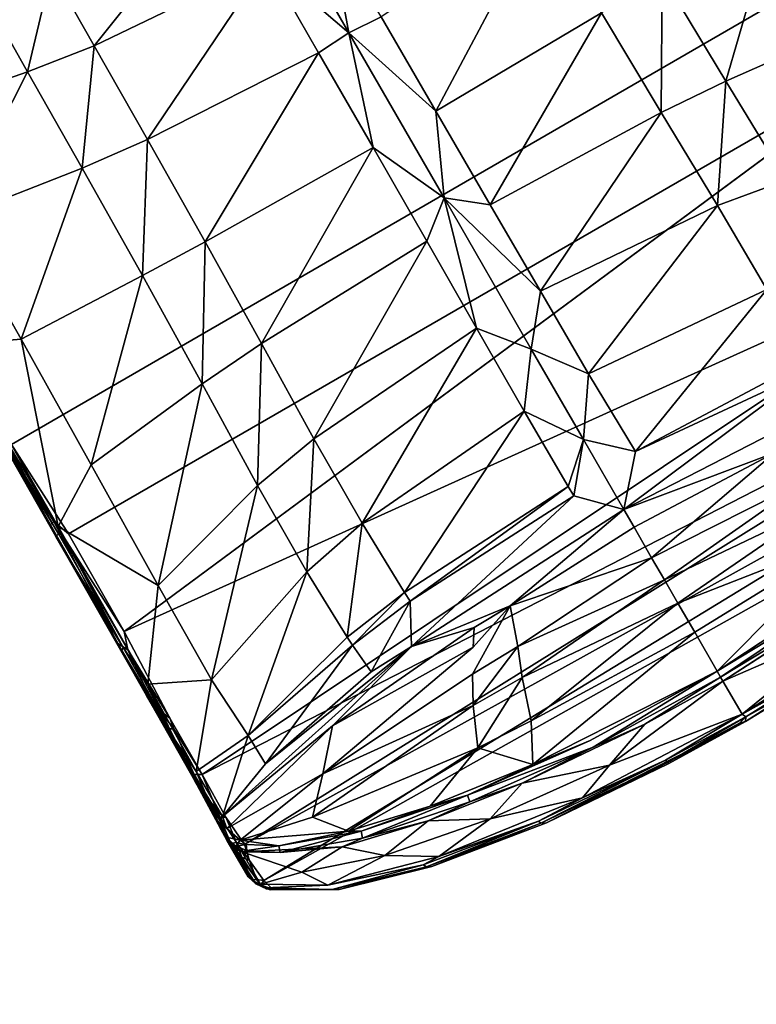
# Model space of a CAD drawing. Units: inches. Extents: x -39 to 25.7, y -29.8 to 29.8.
# Drawn here: x 5.5 to 6.5, y -11.7 to -10.3 of the extents above; entities that cross this region are included whole.
import ezdxf

# ---------------------------------------------------------------- set-up
doc = ezdxf.new("R2010")
doc.units = ezdxf.units.IN
doc.header["$MEASUREMENT"] = 0
for name, color, linetype in [('DESK-BASE', 4, 'Continuous'), ('DESK-BASECOVER', 4, 'Continuous'), ('DESK-BASECOVERTOP', 4, 'Continuous'), ('DESK-HOOK', 4, 'Continuous'), ('DESK-TOP2', 4, 'Continuous'), ('DESK-TOPSUPPORT2', 4, 'Continuous')]:
    doc.layers.add(name, color=color, linetype=linetype)

# ---------------------------------------------------------------- blocks, each defined once
blk = doc.blocks.new('A$C6AF86CED')
at = {"layer": 'DESK-HOOK'}
for points in [[(0.6663, -0.9208, -1.3278), (-0.6669, -0.9226, -1.3275), (-0.6661, -0.207, -1.3281), (0.6666, -0.2066, -1.3279)], [(-0.6721, -0.2756, -0.0001), (0.6721, -0.2756, -0.0002), (-0.6726, -0.2571, 0.0689)], [(0.6721, -0.2756, -0.0002), (-0.6721, -0.2756, -0.0001), (0.1859, -0.2755, -0.184)], [(-0.3976, -0.3873, -0.9047), (-0.5828, -0.4657, -1.0417), (-0.3989, -0.5008, -1.0359)], [(-0.3989, -0.5008, -1.0359), (-0.303, -0.3994, -0.9061), (-0.3976, -0.3873, -0.9047)], [(-0.3989, -0.5008, -1.0359), (-0.3042, -0.5152, -1.0337), (-0.303, -0.3994, -0.9061)], [(-0.303, -0.3994, -0.9061), (-0.3042, -0.5152, -1.0337), (-0.048, -0.4152, -0.908)], [(-0.048, -0.4152, -0.908), (-0.3042, -0.5152, -1.0337), (-0.0482, -0.5345, -1.0308)], [(-0.3989, -0.5008, -1.0359), (-0.5828, -0.4657, -1.0417), (-0.5837, -0.6212, -1.1482)], [(-0.0482, -0.5345, -1.0308), (0, -0.6709, -1.0974), (0, -0.4644, -0.9696)], [(0.0482, -0.5345, -1.0308), (0, -0.4644, -0.9696), (0, -0.6709, -1.0974)], [(-0.3989, -0.5008, -1.0359), (-0.5837, -0.6212, -1.1482), (-0.3999, -0.649, -1.1206)], [(-0.3999, -0.649, -1.1206), (-0.3042, -0.5152, -1.0337), (-0.3989, -0.5008, -1.0359)], [(-0.3999, -0.649, -1.1206), (-0.305, -0.6598, -1.1112), (-0.3042, -0.5152, -1.0337)], [(-0.3042, -0.5152, -1.0337), (-0.305, -0.6598, -1.1112), (-0.0482, -0.5345, -1.0308)], [(-0.305, -0.6598, -1.1112), (-0.0484, -0.6739, -1.0988), (-0.0482, -0.5345, -1.0308)], [(-0.0484, -0.6739, -1.0988), (0, -0.6709, -1.0974), (-0.0482, -0.5345, -1.0308)], [(0.0482, -0.5345, -1.0308), (0, -0.6709, -1.0974), (0.0484, -0.6739, -1.0988)], [(-0.5837, -0.6212, -1.1482), (-0.667, -0.7683, -1.2258), (-0.5854, -0.8067, -1.2039)], [(-0.3999, -0.649, -1.1206), (-0.5837, -0.6212, -1.1482), (-0.5854, -0.8067, -1.2039)], [(-0.3999, -0.649, -1.1206), (-0.5854, -0.8067, -1.2039), (-0.4018, -0.8143, -1.1606)], [(-0.4018, -0.8143, -1.1606), (-0.305, -0.6598, -1.1112), (-0.3999, -0.649, -1.1206)], [(-0.4018, -0.8143, -1.1606), (-0.3064, -0.817, -1.1463), (-0.305, -0.6598, -1.1112)], [(-0.3064, -0.817, -1.1463), (-0.0484, -0.6739, -1.0988), (-0.305, -0.6598, -1.1112)], [(0, -0.9261, -1.1264), (0, -0.6709, -1.0974), (-0.0486, -0.82, -1.1278)], [(-0.0486, -0.82, -1.1278), (0, -0.6709, -1.0974), (-0.0484, -0.6739, -1.0988)], [(0, -0.6709, -1.0974), (0, -0.9261, -1.1264), (0.0486, -0.82, -1.1278)], [(0.0484, -0.6739, -1.0988), (0, -0.6709, -1.0974), (0.0486, -0.82, -1.1278)], [(0.0484, -0.6739, -1.0988), (0.0486, -0.82, -1.1278), (0.305, -0.6598, -1.1112)], [(0.305, -0.6598, -1.1112), (0.0486, -0.82, -1.1278), (0.3064, -0.817, -1.1463)], [(-0.0486, -0.82, -1.1278), (-0.0484, -0.6739, -1.0988), (-0.3064, -0.817, -1.1463)], [(-0.667, -0.7683, -1.2258), (-0.672, -0.8684, -1.2426), (-0.6676, -1.0489, -1.2236)], [(-0.667, -0.7683, -1.2258), (-0.6676, -1.0489, -1.2236), (-0.5854, -0.8067, -1.2039)], [(-0.5854, -0.8067, -1.2039), (-0.6676, -1.0489, -1.2236), (-0.5883, -0.9994, -1.203)], [(-0.4018, -0.8143, -1.1606), (-0.5854, -0.8067, -1.2039), (-0.5883, -0.9994, -1.203)], [(-0.4018, -0.8143, -1.1606), (-0.5883, -0.9994, -1.203), (-0.4051, -0.9795, -1.1582)], [(-0.4051, -0.9795, -1.1582), (-0.3064, -0.817, -1.1463), (-0.4018, -0.8143, -1.1606)], [(-0.4051, -0.9795, -1.1582), (-0.3091, -0.9727, -1.1427), (-0.3064, -0.817, -1.1463)], [(-0.3091, -0.9727, -1.1427), (-0.0486, -0.82, -1.1278), (-0.3064, -0.817, -1.1463)], [(0.0486, -0.82, -1.1278), (0.049, -0.9649, -1.1221), (0.3064, -0.817, -1.1463)], [(0.3064, -0.817, -1.1463), (0.049, -0.9649, -1.1221), (0.3091, -0.9727, -1.1427)], [(0.3064, -0.817, -1.1463), (0.3091, -0.9727, -1.1427), (0.4018, -0.8143, -1.1606)], [(0.4018, -0.8143, -1.1606), (0.3091, -0.9727, -1.1427), (0.4051, -0.9795, -1.1582)], [(0.4018, -0.8143, -1.1606), (0.4051, -0.9795, -1.1582), (0.5854, -0.8067, -1.2039)], [(0.4051, -0.9795, -1.1582), (0.5883, -0.9994, -1.203), (0.5854, -0.8067, -1.2039)], [(-0.049, -0.9649, -1.1221), (-0.0486, -0.82, -1.1278), (-0.3091, -0.9727, -1.1427)], [(-0.049, -0.9649, -1.1221), (0, -0.9261, -1.1264), (-0.0486, -0.82, -1.1278)], [(0.0486, -0.82, -1.1278), (0, -0.9261, -1.1264), (0.049, -0.9649, -1.1221)], [(-0.677, -1.0589, -1.2322), (-0.6724, -1.0575, -1.2248), (-0.6762, -0.8677, -1.249)], [(-0.6754, -1.0416, -1.3055), (-0.677, -1.0589, -1.2322), (-0.6762, -0.8677, -1.249), (-0.6741, -0.923, -1.3215)], [(-0.6724, -1.0575, -1.2248), (-0.672, -0.8684, -1.2426), (-0.6762, -0.8677, -1.249)], [(-0.6676, -1.0489, -1.2236), (-0.672, -0.8684, -1.2426), (-0.6724, -1.0575, -1.2248)], [(-0.6608, -1.0641, -1.3108), (-0.6694, -1.0402, -1.3135), (-0.6669, -0.9226, -1.3275)], [(0.6663, -0.9208, -1.3278), (0.6608, -1.0641, -1.3108), (-0.6608, -1.0641, -1.3108), (-0.6669, -0.9226, -1.3275)], [(-0.6694, -1.0402, -1.3135), (-0.6754, -1.0416, -1.3055), (-0.6741, -0.923, -1.3215)], [(-0.0495, -1.0991, -1.0854), (0, -1.1599, -1.0567), (0, -0.9261, -1.1264)], [(-0.0495, -1.0991, -1.0854), (0, -0.9261, -1.1264), (-0.049, -0.9649, -1.1221)], [(0.0495, -1.0991, -1.0854), (0, -0.9261, -1.1264), (0, -1.1599, -1.0567)], [(0.049, -0.9649, -1.1221), (0, -0.9261, -1.1264), (0.0495, -1.0991, -1.0854)], [(-0.4087, -1.1346, -1.1111), (-0.3091, -0.9727, -1.1427), (-0.4051, -0.9795, -1.1582)], [(-0.4087, -1.1346, -1.1111), (-0.3121, -1.1182, -1.1004), (-0.3091, -0.9727, -1.1427)], [(-0.049, -0.9649, -1.1221), (-0.3121, -1.1182, -1.1004), (-0.0495, -1.0991, -1.0854)], [(-0.3091, -0.9727, -1.1427), (-0.3121, -1.1182, -1.1004), (-0.049, -0.9649, -1.1221)], [(0.3091, -0.9727, -1.1427), (0.049, -0.9649, -1.1221), (0.0495, -1.0991, -1.0854)], [(0.3091, -0.9727, -1.1427), (0.0495, -1.0991, -1.0854), (0.3121, -1.1182, -1.1004)], [(0.3091, -0.9727, -1.1427), (0.3121, -1.1182, -1.1004), (0.4051, -0.9795, -1.1582)], [(-0.4051, -0.9795, -1.1582), (-0.5913, -1.1839, -1.1399), (-0.4087, -1.1346, -1.1111)], [(-0.4051, -0.9795, -1.1582), (-0.5883, -0.9994, -1.203), (-0.5913, -1.1839, -1.1399)], [(0.3121, -1.1182, -1.1004), (0.4087, -1.1346, -1.1111), (0.4051, -0.9795, -1.1582)], [(0.4051, -0.9795, -1.1582), (0.4087, -1.1346, -1.1111), (0.5883, -0.9994, -1.203)], [(-0.5883, -0.9994, -1.203), (-0.6676, -1.0489, -1.2236), (-0.5913, -1.1839, -1.1399)], [(-0.6754, -1.0416, -1.3055), (-0.6766, -1.2244, -1.2408), (-0.677, -1.0589, -1.2322)], [(-0.6695, -1.2385, -1.2436), (-0.6766, -1.2244, -1.2408), (-0.6694, -1.0402, -1.3135)], [(-0.6694, -1.0402, -1.3135), (-0.6766, -1.2244, -1.2408), (-0.6754, -1.0416, -1.3055)], [(-0.6613, -1.2146, -1.2578), (-0.6695, -1.2385, -1.2436), (-0.6694, -1.0402, -1.3135)], [(-0.6613, -1.2146, -1.2578), (-0.6694, -1.0402, -1.3135), (-0.6608, -1.0641, -1.3108)], [(-0.6733, -1.2324, -1.1509), (-0.6693, -1.2918, -1.105), (-0.6676, -1.0489, -1.2236)], [(-0.6676, -1.0489, -1.2236), (-0.6724, -1.0575, -1.2248), (-0.6733, -1.2324, -1.1509)], [(-0.5913, -1.1839, -1.1399), (-0.6676, -1.0489, -1.2236), (-0.6693, -1.2918, -1.105)], [(-0.6766, -1.2351, -1.1554), (-0.677, -1.0589, -1.2322), (-0.6781, -1.3038, -1.1135)], [(-0.6771, -1.3251, -1.1773), (-0.6781, -1.3038, -1.1135), (-0.677, -1.0589, -1.2322), (-0.6766, -1.2244, -1.2408)], [(-0.6733, -1.2324, -1.1509), (-0.6724, -1.0575, -1.2248), (-0.677, -1.0589, -1.2322)], [(-0.6733, -1.2324, -1.1509), (-0.677, -1.0589, -1.2322), (-0.6766, -1.2351, -1.1554)], [(0.6608, -1.0641, -1.3108), (-0.6613, -1.2146, -1.2578), (-0.6608, -1.0641, -1.3108)], [(-0.3121, -1.1182, -1.1004), (-0.3129, -1.2486, -1.0159), (-0.0495, -1.0991, -1.0854)], [(-0.0495, -1.0991, -1.0854), (-0.3129, -1.2486, -1.0159), (-0.0496, -1.227, -1.0136)], [(-0.0496, -1.227, -1.0136), (0, -1.1599, -1.0567), (-0.0495, -1.0991, -1.0854)], [(0.0495, -1.0991, -1.0854), (0, -1.1599, -1.0567), (0.0496, -1.227, -1.0136)], [(0.3121, -1.1182, -1.1004), (0.0495, -1.0991, -1.0854), (0.0496, -1.227, -1.0136)], [(-0.4096, -1.2679, -1.0175), (-0.3129, -1.2486, -1.0159), (-0.3121, -1.1182, -1.1004)], [(-0.4096, -1.2679, -1.0175), (-0.3121, -1.1182, -1.1004), (-0.4087, -1.1346, -1.1111)], [(0.0496, -1.227, -1.0136), (0.3129, -1.2486, -1.0159), (0.3121, -1.1182, -1.1004)], [(0.3121, -1.1182, -1.1004), (0.3129, -1.2486, -1.0159), (0.4087, -1.1346, -1.1111)], [(-0.4087, -1.1346, -1.1111), (-0.5913, -1.1839, -1.1399), (-0.5922, -1.3292, -1.0215)], [(-0.4087, -1.1346, -1.1111), (-0.5922, -1.3292, -1.0215), (-0.4096, -1.2679, -1.0175)], [(0, -1.1599, -1.0567), (-0.0496, -1.227, -1.0136), (0, -1.2998, -0.944)], [(0.0496, -1.227, -1.0136), (0, -1.1599, -1.0567), (0, -1.2998, -0.944)], [(-0.5913, -1.1839, -1.1399), (-0.6693, -1.2918, -1.105), (-0.5922, -1.3292, -1.0215)], [(-0.6695, -1.2385, -1.2436), (-0.6771, -1.3251, -1.1773), (-0.6766, -1.2244, -1.2408)], [(-0.6662, -1.3457, -1.1755), (-0.6695, -1.2385, -1.2436), (-0.6613, -1.2146, -1.2578)], [(-0.6766, -1.2351, -1.1554), (-0.6781, -1.3038, -1.1135), (-0.6781, -1.3791, -1.0294)], [(-0.675, -1.3749, -1.0261), (-0.6766, -1.2351, -1.1554), (-0.6781, -1.3791, -1.0294)], [(-0.673, -1.3299, -1.1819), (-0.6771, -1.3251, -1.1773), (-0.6695, -1.2385, -1.2436)], [(-0.6733, -1.2324, -1.1509), (-0.6766, -1.2351, -1.1554), (-0.675, -1.3749, -1.0261)], [(-0.675, -1.3749, -1.0261), (-0.6693, -1.2918, -1.105), (-0.6733, -1.2324, -1.1509)], [(-0.6695, -1.2385, -1.2436), (-0.6662, -1.3457, -1.1755), (-0.673, -1.3299, -1.1819)], [(-0.3129, -1.2486, -1.0159), (-0.3101, -1.3574, -0.8813), (-0.0496, -1.227, -1.0136)], [(-0.0496, -1.227, -1.0136), (-0.3101, -1.3574, -0.8813), (-0.0492, -1.3437, -0.8846)], [(0, -1.2998, -0.944), (-0.0496, -1.227, -1.0136), (-0.0492, -1.3437, -0.8846)], [(0, -1.2998, -0.944), (0.0523, -1.3484, -0.8786), (0.0496, -1.227, -1.0136)], [(0.0496, -1.227, -1.0136), (0.0523, -1.3484, -0.8786), (0.3129, -1.2486, -1.0159)], [(-0.4064, -1.3706, -0.8789), (-0.3129, -1.2486, -1.0159), (-0.4096, -1.2679, -1.0175)], [(-0.4064, -1.3706, -0.8789), (-0.3101, -1.3574, -0.8813), (-0.3129, -1.2486, -1.0159)], [(0.3101, -1.3574, -0.8813), (0.3129, -1.2486, -1.0159), (0.0523, -1.3484, -0.8786)], [(-0.4096, -1.2679, -1.0175), (-0.5922, -1.3292, -1.0215), (-0.5874, -1.4184, -0.8704)], [(-0.4096, -1.2679, -1.0175), (-0.5874, -1.4184, -0.8704), (-0.4064, -1.3706, -0.8789)], [(-0.6693, -1.2918, -1.105), (-0.675, -1.3749, -1.0261), (-0.6714, -1.4253, -0.9407)], [(-0.5922, -1.3292, -1.0215), (-0.6693, -1.2918, -1.105), (-0.6714, -1.4253, -0.9407)], [(-0.6789, -1.4861, -0.991), (-0.6796, -1.4352, -0.9518), (-0.6781, -1.3038, -1.1135)], [(-0.6781, -1.3791, -1.0294), (-0.6781, -1.3038, -1.1135), (-0.6796, -1.4352, -0.9518)], [(0, -1.2998, -0.944), (-0.0492, -1.3437, -0.8846), (-0.049, -1.3585, -0.859)], [(0, -1.2998, -0.944), (-0.049, -1.3585, -0.859), (0, -1.4078, -0.7381)], [(0, -1.4078, -0.7381), (0.0523, -1.3484, -0.8786), (0, -1.2998, -0.944)], [(-0.676, -1.4275, -1.0861), (-0.6771, -1.3251, -1.1773), (-0.6753, -1.357, -1.1574)], [(-0.6753, -1.357, -1.1574), (-0.6771, -1.3251, -1.1773), (-0.673, -1.3299, -1.1819)], [(-0.6753, -1.357, -1.1574), (-0.673, -1.3299, -1.1819), (-0.6688, -1.3608, -1.1615)], [(-0.6688, -1.3608, -1.1615), (-0.673, -1.3299, -1.1819), (-0.6662, -1.3457, -1.1755)], [(-0.5922, -1.3292, -1.0215), (-0.6714, -1.4253, -0.9407), (-0.5874, -1.4184, -0.8704)], [(-0.3101, -1.3574, -0.8813), (-0.3093, -1.3712, -0.8561), (-0.0492, -1.3437, -0.8846)], [(-0.049, -1.3585, -0.859), (-0.0492, -1.3437, -0.8846), (-0.3093, -1.3712, -0.8561)], [(-0.6753, -1.357, -1.1574), (-0.6688, -1.3608, -1.1615), (-0.676, -1.4275, -1.0861)], [(-0.6688, -1.3608, -1.1615), (-0.6662, -1.3457, -1.1755), (-0.6668, -1.4327, -1.0901)], [(-0.4056, -1.3833, -0.854), (-0.3101, -1.3574, -0.8813), (-0.4064, -1.3706, -0.8789)], [(-0.4056, -1.3833, -0.854), (-0.3093, -1.3712, -0.8561), (-0.3101, -1.3574, -0.8813)], [(0.0523, -1.3484, -0.8786), (0, -1.4078, -0.7381), (0.3093, -1.3712, -0.8561)], [(0.3101, -1.3574, -0.8813), (0.0523, -1.3484, -0.8786), (0.3093, -1.3712, -0.8561)], [(-0.6688, -1.3608, -1.1615), (-0.6668, -1.4327, -1.0901), (-0.676, -1.4275, -1.0861)], [(-0.4064, -1.3706, -0.8789), (-0.5874, -1.4184, -0.8704), (-0.4056, -1.3833, -0.854)], [(-0.4018, -1.4268, -0.7516), (-0.3093, -1.3712, -0.8561), (-0.4056, -1.3833, -0.854)], [(-0.4018, -1.4268, -0.7516), (-0.3381, -1.4246, -0.7381), (-0.3093, -1.3712, -0.8561)], [(-0.049, -1.3585, -0.859), (-0.3093, -1.3712, -0.8561), (-0.3381, -1.4246, -0.7381)], [(-0.3381, -1.4246, -0.7381), (0, -1.4078, -0.7381), (-0.049, -1.3585, -0.859)], [(0.3093, -1.3712, -0.8561), (0, -1.4078, -0.7381), (0.3389, -1.4248, -0.7383)], [(-0.6781, -1.3791, -1.0294), (-0.6796, -1.4352, -0.9518), (-0.6794, -1.4681, -0.8587)], [(-0.6764, -1.4635, -0.8564), (-0.6781, -1.3791, -1.0294), (-0.6794, -1.4681, -0.8587)], [(-0.675, -1.3749, -1.0261), (-0.6781, -1.3791, -1.0294), (-0.6764, -1.4635, -0.8564)], [(-0.6714, -1.4253, -0.9407), (-0.675, -1.3749, -1.0261), (-0.6764, -1.4635, -0.8564)], [(-0.4056, -1.3833, -0.854), (-0.5874, -1.4184, -0.8704), (-0.5861, -1.4628, -0.751)], [(-0.4056, -1.3833, -0.854), (-0.5861, -1.4628, -0.751), (-0.4018, -1.4268, -0.7516)], [(-0.1965, -1.4436, -0.6343), (0, -1.4078, -0.7381), (-0.3381, -1.4246, -0.7381)], [(-0.1965, -1.4436, -0.6343), (0, -1.4353, -0.6401), (0, -1.4078, -0.7381)], [(0.3389, -1.4248, -0.7383), (0, -1.4078, -0.7381), (0.2128, -1.443, -0.6401)], [(0.2128, -1.443, -0.6401), (0, -1.4078, -0.7381), (0, -1.4353, -0.6401)], [(-0.5874, -1.4184, -0.8704), (-0.6714, -1.4253, -0.9407), (-0.6714, -1.495, -0.7382)], [(-0.5874, -1.4184, -0.8704), (-0.6714, -1.495, -0.7382), (-0.5861, -1.4628, -0.751)], [(-0.6796, -1.5318, -0.8867), (-0.6815, -1.5075, -0.744), (-0.6796, -1.4352, -0.9518)], [(-0.6794, -1.4681, -0.8587), (-0.6796, -1.4352, -0.9518), (-0.6815, -1.5075, -0.744)], [(-0.676, -1.4275, -1.0861), (-0.6746, -1.4942, -0.991), (-0.6789, -1.4861, -0.991)], [(-0.6764, -1.4635, -0.8564), (-0.6714, -1.495, -0.7382), (-0.6714, -1.4253, -0.9407)], [(-0.6668, -1.4327, -1.0901), (-0.6746, -1.4942, -0.991), (-0.676, -1.4275, -1.0861)], [(-0.6668, -1.4327, -1.0901), (-0.6677, -1.4982, -0.9924), (-0.6746, -1.4942, -0.991)], [(-0.483, -1.4635, -0.6809), (-0.3381, -1.4246, -0.7381), (-0.6714, -1.495, -0.7382)], [(-0.6714, -1.495, -0.7382), (-0.3381, -1.4246, -0.7381), (-0.5861, -1.4628, -0.751)], [(-0.4018, -1.4268, -0.7516), (-0.5861, -1.4628, -0.751), (-0.3381, -1.4246, -0.7381)], [(-0.2527, -1.4446, -0.6485), (-0.3381, -1.4246, -0.7381), (-0.483, -1.4635, -0.6809)], [(-0.2527, -1.4446, -0.6485), (-0.1965, -1.4436, -0.6343), (-0.3381, -1.4246, -0.7381)], [(0, -1.4824, -0.4557), (0, -1.4353, -0.6401), (-0.1965, -1.4436, -0.6343)], [(0.2128, -1.443, -0.6401), (0, -1.4353, -0.6401), (0, -1.4824, -0.4557)], [(-0.483, -1.4635, -0.6809), (-0.2669, -1.4667, -0.5706), (-0.2527, -1.4446, -0.6485)], [(-0.2859, -1.4974, -0.4658), (-0.2145, -1.4957, -0.4454), (-0.1965, -1.4436, -0.6343)], [(-0.2669, -1.4667, -0.5706), (-0.1965, -1.4436, -0.6343), (-0.2527, -1.4446, -0.6485)], [(-0.2145, -1.4957, -0.4454), (0, -1.4824, -0.4557), (-0.1965, -1.4436, -0.6343)], [(0.2128, -1.443, -0.6401), (0, -1.4824, -0.4557), (0.2379, -1.496, -0.4505)], [(-0.6794, -1.4681, -0.8587), (-0.6768, -1.4984, -0.7386), (-0.6764, -1.4635, -0.8564)], [(-0.6764, -1.4635, -0.8564), (-0.6768, -1.4984, -0.7386), (-0.6714, -1.495, -0.7382)], [(-0.483, -1.4635, -0.6809), (-0.6714, -1.495, -0.7382), (-0.6744, -1.5119, -0.6818)], [(-0.6744, -1.5119, -0.6818), (-0.5262, -1.5126, -0.5422), (-0.483, -1.4635, -0.6809)], [(-0.483, -1.4635, -0.6809), (-0.5262, -1.5126, -0.5422), (-0.2669, -1.4667, -0.5706)], [(-0.6794, -1.4681, -0.8587), (-0.6815, -1.5075, -0.744), (-0.6768, -1.4984, -0.7386)], [(0, -1.5164, -0.3455), (0, -1.4824, -0.4557), (-0.2145, -1.4957, -0.4454)], [(0.2379, -1.496, -0.4505), (0, -1.4824, -0.4557), (0, -1.5164, -0.3455)], [(-0.6768, -1.4984, -0.7386), (-0.6815, -1.5075, -0.744), (-0.6808, -1.5215, -0.6738)], [(-0.6796, -1.5318, -0.8867), (-0.6746, -1.4942, -0.991), (-0.6723, -1.5348, -0.9038)], [(-0.6744, -1.5119, -0.6818), (-0.6714, -1.495, -0.7382), (-0.6768, -1.4984, -0.7386)], [(-0.6746, -1.4942, -0.991), (-0.6677, -1.4982, -0.9924), (-0.6723, -1.5348, -0.9038)], [(-0.6644, -1.5422, -0.8867), (-0.6723, -1.5348, -0.9038), (-0.6677, -1.4982, -0.9924)], [(-0.2859, -1.4974, -0.4658), (-0.5262, -1.5126, -0.5422), (-0.3059, -1.5342, -0.3585)], [(-0.3059, -1.5342, -0.3585), (-0.2304, -1.5346, -0.3304), (-0.2145, -1.4957, -0.4454)], [(-0.3059, -1.5342, -0.3585), (-0.2145, -1.4957, -0.4454), (-0.2859, -1.4974, -0.4658)], [(-0.2304, -1.5346, -0.3304), (0, -1.5164, -0.3455), (-0.2145, -1.4957, -0.4454)], [(0.2379, -1.496, -0.4505), (0, -1.5164, -0.3455), (0.2304, -1.5346, -0.3304)], [(-0.6815, -1.5075, -0.744), (-0.6816, -1.5822, -0.6774), (-0.6819, -1.5265, -0.6811)], [(-0.6808, -1.5215, -0.6738), (-0.6815, -1.5075, -0.744), (-0.6819, -1.5265, -0.6811)], [(-0.6815, -1.5075, -0.744), (-0.6796, -1.5318, -0.8867), (-0.6816, -1.5822, -0.6774)], [(-0.6665, -1.5344, -0.5972), (-0.5262, -1.5126, -0.5422), (-0.6744, -1.5119, -0.6818)], [(-0.5262, -1.5126, -0.5422), (-0.6665, -1.5344, -0.5972), (-0.5673, -1.5563, -0.4439)], [(-0.5262, -1.5126, -0.5422), (-0.5673, -1.5563, -0.4439), (-0.3059, -1.5342, -0.3585)], [(-0.6819, -1.5265, -0.6811), (-0.6758, -1.5384, -0.6133), (-0.6808, -1.5215, -0.6738)], [(-0.6727, -1.5491, -0.5956), (-0.6758, -1.5384, -0.6133), (-0.6819, -1.5265, -0.6811)], [(-0.6819, -1.5265, -0.6811), (-0.68, -1.5391, -0.6409), (-0.6727, -1.5491, -0.5956)], [(-0.6816, -1.5822, -0.6774), (-0.68, -1.5391, -0.6409), (-0.6819, -1.5265, -0.6811)], [(-0.6808, -1.5215, -0.6738), (-0.6758, -1.5384, -0.6133), (-0.6665, -1.5344, -0.5972)], [(0, -1.5526, -0.2503), (0, -1.5164, -0.3455), (-0.2304, -1.5346, -0.3304)], [(0.2304, -1.5346, -0.3304), (0, -1.5164, -0.3455), (0, -1.5526, -0.2503)], [(-0.6797, -1.5879, -0.6911), (-0.6816, -1.5822, -0.6774), (-0.6796, -1.5318, -0.8867)], [(-0.6816, -1.5822, -0.6774), (-0.6775, -1.5956, -0.641), (-0.68, -1.5391, -0.6409)], [(-0.68, -1.5391, -0.6409), (-0.6775, -1.5956, -0.641), (-0.6723, -1.5989, -0.6105)], [(-0.6727, -1.5491, -0.5956), (-0.68, -1.5391, -0.6409), (-0.6723, -1.5989, -0.6105)], [(-0.6796, -1.5318, -0.8867), (-0.676, -1.5551, -0.8266), (-0.6797, -1.5879, -0.6911)], [(-0.6723, -1.5348, -0.9038), (-0.676, -1.5551, -0.8266), (-0.6796, -1.5318, -0.8867)], [(-0.6723, -1.5348, -0.9038), (-0.6693, -1.5643, -0.8094), (-0.676, -1.5551, -0.8266)], [(-0.6758, -1.5384, -0.6133), (-0.6623, -1.5434, -0.5695), (-0.6665, -1.5344, -0.5972)], [(-0.6758, -1.5384, -0.6133), (-0.6658, -1.5507, -0.5692), (-0.6623, -1.5434, -0.5695)], [(-0.6727, -1.5491, -0.5956), (-0.6658, -1.5507, -0.5692), (-0.6758, -1.5384, -0.6133)], [(-0.6644, -1.5422, -0.8867), (-0.6693, -1.5643, -0.8094), (-0.6723, -1.5348, -0.9038)], [(-0.5673, -1.5563, -0.4439), (-0.6665, -1.5344, -0.5972), (-0.5347, -1.5966, -0.3286)], [(-0.6665, -1.5344, -0.5972), (-0.6254, -1.5669, -0.4675), (-0.5347, -1.5966, -0.3286)], [(-0.6665, -1.5344, -0.5972), (-0.6623, -1.5434, -0.5695), (-0.6254, -1.5669, -0.4675)], [(-0.3059, -1.5342, -0.3585), (-0.5673, -1.5563, -0.4439), (-0.3292, -1.5864, -0.2427)], [(-0.3292, -1.5864, -0.2427), (-0.2304, -1.5346, -0.3304), (-0.3059, -1.5342, -0.3585)], [(-0.3292, -1.5864, -0.2427), (-0.2488, -1.5909, -0.2069), (-0.2304, -1.5346, -0.3304)], [(-0.2488, -1.5909, -0.2069), (0, -1.5526, -0.2503), (-0.2304, -1.5346, -0.3304)], [(0.2304, -1.5346, -0.3304), (0, -1.5526, -0.2503), (0.2488, -1.5909, -0.2069)], [(-0.6797, -1.5879, -0.6911), (-0.676, -1.5551, -0.8266), (-0.6741, -1.5908, -0.7025)], [(-0.6693, -1.5643, -0.8094), (-0.6741, -1.5908, -0.7025), (-0.676, -1.5551, -0.8266)], [(-0.6723, -1.5989, -0.6105), (-0.6163, -1.6127, -0.4498), (-0.6727, -1.5491, -0.5956)], [(-0.6727, -1.5491, -0.5956), (-0.6163, -1.6127, -0.4498), (-0.5527, -1.6103, -0.3393)], [(-0.5527, -1.6103, -0.3393), (-0.6285, -1.5754, -0.4655), (-0.6727, -1.5491, -0.5956)], [(-0.6727, -1.5491, -0.5956), (-0.6285, -1.5754, -0.4655), (-0.6658, -1.5507, -0.5692)], [(-0.6658, -1.5507, -0.5692), (-0.6254, -1.5669, -0.4675), (-0.6623, -1.5434, -0.5695)], [(-0.6658, -1.5507, -0.5692), (-0.6285, -1.5754, -0.4655), (-0.6254, -1.5669, -0.4675)], [(0, -1.5978, -0.1591), (0, -1.5526, -0.2503), (-0.2488, -1.5909, -0.2069)], [(0.2488, -1.5909, -0.2069), (0, -1.5526, -0.2503), (0, -1.5978, -0.1591)], [(-0.6661, -1.5968, -0.6868), (-0.6741, -1.5908, -0.7025), (-0.6693, -1.5643, -0.8094)], [(-0.6285, -1.5754, -0.4655), (-0.5202, -1.605, -0.3045), (-0.6254, -1.5669, -0.4675)], [(-0.5347, -1.5966, -0.3286), (-0.6254, -1.5669, -0.4675), (-0.5202, -1.605, -0.3045)], [(-0.5673, -1.5563, -0.4439), (-0.5347, -1.5966, -0.3286), (-0.3292, -1.5864, -0.2427)], [(-0.678, -1.595, -0.6614), (-0.6816, -1.5822, -0.6774), (-0.6797, -1.5879, -0.6911)], [(-0.678, -1.595, -0.6614), (-0.6775, -1.5956, -0.641), (-0.6816, -1.5822, -0.6774)], [(-0.6285, -1.5754, -0.4655), (-0.5234, -1.614, -0.3031), (-0.5202, -1.605, -0.3045)], [(-0.5527, -1.6103, -0.3393), (-0.5234, -1.614, -0.3031), (-0.6285, -1.5754, -0.4655)], [(-0.678, -1.595, -0.6614), (-0.6797, -1.5879, -0.6911), (-0.6725, -1.5999, -0.6653)], [(-0.6741, -1.5908, -0.7025), (-0.6725, -1.5999, -0.6653), (-0.6797, -1.5879, -0.6911)], [(-0.6725, -1.5999, -0.6653), (-0.6688, -1.6084, -0.619), (-0.678, -1.595, -0.6614)], [(-0.6688, -1.6084, -0.619), (-0.6775, -1.5956, -0.641), (-0.678, -1.595, -0.6614)], [(-0.6661, -1.5968, -0.6868), (-0.6725, -1.5999, -0.6653), (-0.6741, -1.5908, -0.7025)], [(-0.3292, -1.5864, -0.2427), (-0.5347, -1.5966, -0.3286), (-0.4232, -1.6223, -0.2195)], [(-0.3292, -1.5864, -0.2427), (-0.4232, -1.6223, -0.2195), (-0.2765, -1.6427, -0.133)], [(-0.2765, -1.6427, -0.133), (-0.2488, -1.5909, -0.2069), (-0.3292, -1.5864, -0.2427)], [(-0.2765, -1.6427, -0.133), (0, -1.5978, -0.1591), (-0.2488, -1.5909, -0.2069)], [(0.2488, -1.5909, -0.2069), (0, -1.5978, -0.1591), (0, -1.6577, -0.0735)], [(0, -1.6577, -0.0735), (0.2973, -1.6404, -0.1425), (0.2488, -1.5909, -0.2069)], [(-0.6688, -1.6084, -0.619), (-0.6697, -1.6062, -0.6055), (-0.6775, -1.5956, -0.641)], [(-0.6697, -1.6062, -0.6055), (-0.6723, -1.5989, -0.6105), (-0.6775, -1.5956, -0.641)], [(-0.6725, -1.5999, -0.6653), (-0.6661, -1.5968, -0.6868), (-0.6619, -1.6135, -0.6135)], [(-0.6725, -1.5999, -0.6653), (-0.6619, -1.6135, -0.6135), (-0.6688, -1.6084, -0.619)], [(-0.5949, -1.6451, -0.4196), (-0.6163, -1.6127, -0.4498), (-0.6723, -1.5989, -0.6105)], [(-0.6697, -1.6062, -0.6055), (-0.5949, -1.6451, -0.4196), (-0.6723, -1.5989, -0.6105)], [(-0.6649, -1.6121, -0.603), (-0.5926, -1.6531, -0.4233), (-0.6697, -1.6062, -0.6055)], [(-0.6697, -1.6062, -0.6055), (-0.6619, -1.6135, -0.6135), (-0.6649, -1.6121, -0.603)], [(-0.6688, -1.6084, -0.619), (-0.6619, -1.6135, -0.6135), (-0.6697, -1.6062, -0.6055)], [(-0.5347, -1.5966, -0.3286), (-0.5202, -1.605, -0.3045), (-0.4232, -1.6223, -0.2195)], [(-0.5234, -1.614, -0.3031), (-0.3726, -1.6346, -0.1793), (-0.5202, -1.605, -0.3045)], [(-0.4232, -1.6223, -0.2195), (-0.5202, -1.605, -0.3045), (-0.3726, -1.6346, -0.1793)], [(0, -1.6577, -0.0735), (0, -1.5978, -0.1591), (-0.2765, -1.6427, -0.133)], [(-0.6619, -1.6135, -0.6135), (-0.5926, -1.6531, -0.4233), (-0.6649, -1.6121, -0.603)], [(-0.6619, -1.6135, -0.6135), (-0.5846, -1.658, -0.4278), (-0.5926, -1.6531, -0.4233)], [(-0.5527, -1.6103, -0.3393), (-0.6163, -1.6127, -0.4498), (-0.5089, -1.649, -0.2974)], [(-0.5949, -1.6451, -0.4196), (-0.5089, -1.649, -0.2974), (-0.6163, -1.6127, -0.4498)], [(-0.5527, -1.6103, -0.3393), (-0.5089, -1.649, -0.2974), (-0.4355, -1.6381, -0.221)], [(-0.4355, -1.6381, -0.221), (-0.5234, -1.614, -0.3031), (-0.5527, -1.6103, -0.3393)], [(-0.5234, -1.614, -0.3031), (-0.3744, -1.644, -0.1775), (-0.3726, -1.6346, -0.1793)], [(-0.4355, -1.6381, -0.221), (-0.3744, -1.644, -0.1775), (-0.5234, -1.614, -0.3031)], [(-0.4232, -1.6223, -0.2195), (-0.3726, -1.6346, -0.1793), (-0.2765, -1.6427, -0.133)], [(-0.3726, -1.6346, -0.1793), (-0.3744, -1.644, -0.1775), (-0.1946, -1.6629, -0.0971)], [(-0.2765, -1.6427, -0.133), (-0.3726, -1.6346, -0.1793), (-0.1938, -1.6533, -0.0999)], [(-0.4468, -1.6864, -0.2477), (-0.5089, -1.649, -0.2974), (-0.5949, -1.6451, -0.4196)], [(-0.4707, -1.6857, -0.271), (-0.4468, -1.6864, -0.2477), (-0.5949, -1.6451, -0.4196)], [(-0.4355, -1.6381, -0.221), (-0.5089, -1.649, -0.2974), (-0.362, -1.677, -0.1798)], [(-0.4355, -1.6381, -0.221), (-0.362, -1.677, -0.1798), (-0.3011, -1.6574, -0.1382)], [(-0.3011, -1.6574, -0.1382), (-0.3744, -1.644, -0.1775), (-0.4355, -1.6381, -0.221)], [(-0.3011, -1.6574, -0.1382), (-0.1946, -1.6629, -0.0971), (-0.3744, -1.644, -0.1775)], [(-0.2765, -1.6427, -0.133), (-0.1938, -1.6533, -0.0999), (0, -1.6577, -0.0735)], [(0.2973, -1.6404, -0.1425), (0, -1.6577, -0.0735), (0.193, -1.6539, -0.099)], [(-0.5846, -1.658, -0.4278), (-0.4683, -1.6902, -0.2748), (-0.5926, -1.6531, -0.4233)], [(-0.4683, -1.6902, -0.2748), (-0.4707, -1.6857, -0.271), (-0.5926, -1.6531, -0.4233)], [(-0.4618, -1.6935, -0.2791), (-0.4683, -1.6902, -0.2748), (-0.5846, -1.658, -0.4278)], [(-0.4468, -1.6864, -0.2477), (-0.362, -1.677, -0.1798), (-0.5089, -1.649, -0.2974)], [(-0.1879, -1.6946, -0.1055), (-0.3011, -1.6574, -0.1382), (-0.362, -1.677, -0.1798)], [(-0.1193, -1.6707, -0.0811), (-0.3011, -1.6574, -0.1382), (-0.1879, -1.6946, -0.1055)], [(-0.1193, -1.6707, -0.0811), (-0.1946, -1.6629, -0.0971), (-0.3011, -1.6574, -0.1382)], [(0, -1.6577, -0.0735), (-0.1946, -1.6629, -0.0971), (0, -1.6669, -0.0702)], [(0.193, -1.6539, -0.099), (0, -1.6577, -0.0735), (0, -1.6669, -0.0702)], [(0.193, -1.6539, -0.099), (0, -1.6669, -0.0702), (0.1951, -1.6631, -0.0977)], [(0.28, -1.6596, -0.1287), (0, -1.6731, -0.071), (0.1879, -1.6946, -0.1055)], [(0.1951, -1.6631, -0.0977), (0, -1.6731, -0.071), (0.28, -1.6596, -0.1287)], [(-0.1193, -1.6707, -0.0811), (0, -1.6669, -0.0702), (-0.1946, -1.6629, -0.0971)], [(-0.1879, -1.6946, -0.1055), (0, -1.6731, -0.071), (-0.1193, -1.6707, -0.0811)], [(-0.1879, -1.6946, -0.1055), (0, -1.7245, -0.088), (0, -1.6731, -0.071)], [(0, -1.6731, -0.071), (0, -1.6669, -0.0702), (-0.1193, -1.6707, -0.0811)], [(0.1951, -1.6631, -0.0977), (0, -1.6669, -0.0702), (0, -1.6731, -0.071)], [(0.1879, -1.6946, -0.1055), (0, -1.6731, -0.071), (0, -1.7245, -0.088)], [(-0.3078, -1.7119, -0.1609), (-0.4468, -1.6864, -0.2477), (-0.4707, -1.6857, -0.271)], [(-0.4683, -1.6902, -0.2748), (-0.3078, -1.7119, -0.1609), (-0.4707, -1.6857, -0.271)], [(-0.2411, -1.7143, -0.1303), (-0.362, -1.677, -0.1798), (-0.4468, -1.6864, -0.2477)], [(-0.3078, -1.7119, -0.1609), (-0.2411, -1.7143, -0.1303), (-0.4468, -1.6864, -0.2477)], [(-0.1879, -1.6946, -0.1055), (-0.362, -1.677, -0.1798), (-0.2411, -1.7143, -0.1303)], [(-0.4618, -1.6935, -0.2791), (-0.3063, -1.7163, -0.1652), (-0.4683, -1.6902, -0.2748)], [(-0.3063, -1.7163, -0.1652), (-0.3078, -1.7119, -0.1609), (-0.4683, -1.6902, -0.2748)], [(-0.2997, -1.7194, -0.1693), (-0.3063, -1.7163, -0.1652), (-0.4618, -1.6935, -0.2791)], [(-0.2411, -1.7143, -0.1303), (0, -1.7245, -0.088), (-0.1879, -1.6946, -0.1055)], [(0.1879, -1.6946, -0.1055), (0, -1.7245, -0.088), (0.2411, -1.7143, -0.1303)], [(-0.1195, -1.7263, -0.1003), (-0.2411, -1.7143, -0.1303), (-0.3078, -1.7119, -0.1609)], [(-0.3063, -1.7163, -0.1652), (-0.1195, -1.7263, -0.1003), (-0.3078, -1.7119, -0.1609)], [(-0.3063, -1.7163, -0.1652), (-0.2997, -1.7194, -0.1693), (-0.1189, -1.7306, -0.1049)], [(-0.1189, -1.7306, -0.1049), (-0.1195, -1.7263, -0.1003), (-0.3063, -1.7163, -0.1652)], [(-0.0008, -1.7355, -0.1008), (-0.118, -1.7327, -0.1108), (-0.2997, -1.7194, -0.1693)], [(-0.1189, -1.7306, -0.1049), (-0.2997, -1.7194, -0.1693), (-0.118, -1.7327, -0.1108)], [(-0.1195, -1.7263, -0.1003), (0, -1.7245, -0.088), (-0.2411, -1.7143, -0.1303)], [(0.0027, -1.7303, -0.0909), (0, -1.7245, -0.088), (-0.1195, -1.7263, -0.1003)], [(-0.1189, -1.7306, -0.1049), (0.0027, -1.7303, -0.0909), (-0.1195, -1.7263, -0.1003)], [(-0.0008, -1.7355, -0.1008), (0.3025, -1.7191, -0.1715), (0.1195, -1.7321, -0.1078)], [(0, -1.7245, -0.088), (0.1195, -1.7263, -0.1003), (0.2411, -1.7143, -0.1303)], [(0, -1.7245, -0.088), (0.0027, -1.7303, -0.0909), (0.1195, -1.7263, -0.1003)], [(0.1195, -1.7263, -0.1003), (0.0027, -1.7303, -0.0909), (0.1195, -1.7321, -0.1078)], [(-0.0088, -1.733, -0.0949), (0.0027, -1.7303, -0.0909), (-0.1189, -1.7306, -0.1049)], [(-0.1189, -1.7306, -0.1049), (-0.118, -1.7327, -0.1108), (-0.0088, -1.733, -0.0949)], [(-0.118, -1.7327, -0.1108), (-0.0008, -1.7355, -0.1008), (-0.0088, -1.733, -0.0949)], [(-0.0088, -1.733, -0.0949), (-0.0008, -1.7355, -0.1008), (0.0027, -1.7303, -0.0909)], [(-0.0008, -1.7355, -0.1008), (0.1195, -1.7321, -0.1078), (0.0027, -1.7303, -0.0909)]]:
    blk.add_3dface(points, dxfattribs=at)
for points, invisible_edges in [([(-0.3307, -0.2753, -0.2), (0.1859, -0.2755, -0.184), (-0.6721, -0.2756, -0.0001)], 1), ([(-0.6741, -0.923, -1.3215), (-0.6669, -0.9226, -1.3275), (-0.6694, -1.0402, -1.3135)], 1), ([(0.6613, -1.2146, -1.2578), (-0.6613, -1.2146, -1.2578), (0.6608, -1.0641, -1.3108)], 1), ([(-0.6771, -1.3251, -1.1773), (-0.6781, -1.3038, -1.1135), (-0.6766, -1.2244, -1.2408)], 2), ([(-0.6613, -1.2146, -1.2578), (0.6668, -1.3461, -1.1752), (-0.6662, -1.3457, -1.1755)], 2), ([(0.6613, -1.2146, -1.2578), (0.6668, -1.3461, -1.1752), (-0.6613, -1.2146, -1.2578)], 12), ([(-0.6789, -1.4861, -0.991), (-0.6781, -1.3038, -1.1135), (-0.6771, -1.3251, -1.1773)], 12), ([(-0.676, -1.4275, -1.0861), (-0.6789, -1.4861, -0.991), (-0.6771, -1.3251, -1.1773)], 2), ([(-0.6662, -1.3457, -1.1755), (0.6668, -1.3461, -1.1752), (-0.6668, -1.4327, -1.0901)], 1), ([(-0.6668, -1.4327, -1.0901), (0.6668, -1.3461, -1.1752), (0.6666, -1.4321, -1.0908)], 12), ([(-0.6796, -1.5318, -0.8867), (-0.6796, -1.4352, -0.9518), (-0.6789, -1.4861, -0.991)], 12), ([(0.6675, -1.4979, -0.9931), (-0.6677, -1.4982, -0.9924), (-0.6668, -1.4327, -1.0901)], 1), ([(-0.6668, -1.4327, -1.0901), (0.6666, -1.4321, -1.0908), (0.6675, -1.4979, -0.9931)], 1), ([(-0.2859, -1.4974, -0.4658), (-0.1965, -1.4436, -0.6343), (-0.2669, -1.4667, -0.5706)], 12), ([(-0.2859, -1.4974, -0.4658), (-0.2669, -1.4667, -0.5706), (-0.5262, -1.5126, -0.5422)], 1), ([(-0.6789, -1.4861, -0.991), (-0.6746, -1.4942, -0.991), (-0.6796, -1.5318, -0.8867)], 12), ([(-0.6768, -1.4984, -0.7386), (-0.6808, -1.5215, -0.6738), (-0.6744, -1.5119, -0.6818)], 2), ([(0.6675, -1.4979, -0.9931), (-0.6644, -1.5422, -0.8867), (-0.6677, -1.4982, -0.9924)], 12), ([(0.6704, -1.5379, -0.8977), (-0.6644, -1.5422, -0.8867), (0.6675, -1.4979, -0.9931)], 1), ([(-0.6744, -1.5119, -0.6818), (-0.6808, -1.5215, -0.6738), (-0.6665, -1.5344, -0.5972)], 1), ([(-0.6644, -1.5422, -0.8867), (0.6686, -1.5655, -0.8058), (-0.6693, -1.5643, -0.8094)], 2), ([(0.6704, -1.5379, -0.8977), (0.6686, -1.5655, -0.8058), (-0.6644, -1.5422, -0.8867)], 12), ([(-0.6693, -1.5643, -0.8094), (0.6686, -1.5655, -0.8058), (-0.6661, -1.5968, -0.6868)], 1), ([(-0.6661, -1.5968, -0.6868), (0.6686, -1.5655, -0.8058), (0.6662, -1.597, -0.6862)], 12), ([(-0.6697, -1.6062, -0.6055), (-0.5926, -1.6531, -0.4233), (-0.5949, -1.6451, -0.4196)], 2), ([(-0.6661, -1.5968, -0.6868), (0.6616, -1.6136, -0.614), (-0.6619, -1.6135, -0.6135)], 2), ([(0.6662, -1.597, -0.6862), (0.6616, -1.6136, -0.614), (-0.6661, -1.5968, -0.6868)], 12), ([(-0.6619, -1.6135, -0.6135), (0.6616, -1.6136, -0.614), (-0.5846, -1.658, -0.4278)], 3), ([(-0.5846, -1.658, -0.4278), (0.6616, -1.6136, -0.614), (0.5846, -1.658, -0.4279)], 13), ([(-0.1946, -1.6629, -0.0971), (-0.1938, -1.6533, -0.0999), (-0.3726, -1.6346, -0.1793)], 1), ([(-0.4707, -1.6857, -0.271), (-0.5949, -1.6451, -0.4196), (-0.5926, -1.6531, -0.4233)], 2), ([(-0.5846, -1.658, -0.4278), (0.5846, -1.658, -0.4279), (-0.4618, -1.6935, -0.2791)], 3), ([(-0.4618, -1.6935, -0.2791), (0.5846, -1.658, -0.4279), (0.4622, -1.6934, -0.2791)], 13), ([(0, -1.6577, -0.0735), (-0.1938, -1.6533, -0.0999), (-0.1946, -1.6629, -0.0971)], 2), ([(-0.4618, -1.6935, -0.2791), (0.4622, -1.6934, -0.2791), (0.3025, -1.7191, -0.1715)], 13), ([(0.3025, -1.7191, -0.1715), (-0.2997, -1.7194, -0.1693), (-0.4618, -1.6935, -0.2791)], 13), ([(-0.0008, -1.7355, -0.1008), (-0.2997, -1.7194, -0.1693), (0.3025, -1.7191, -0.1715)], 2)]:
    blk.add_3dface(points, dxfattribs=dict(at, invisible_edges=invisible_edges))

msp = doc.modelspace()

# ---------------------------------------------------------------- linework, layer by layer
at = {"layer": 'DESK-BASE'}
for points, invisible_edges in [([(1.8127, -10.6953, 0.6594), (8.356, -6.9138, 0.6594), (8.2009, -6.2209, 0.6594), (1.287, -10.2127, 0.6594)], 5), ([(8.2009, -6.2209, 0.561), (8.356, -6.9138, 0.561), (1.8127, -10.6953, 0.561), (1.287, -10.2127, 0.561)], 10), ([(1.8127, -10.6953, 0.6594), (2.4666, -10.957, 0.6594), (8.2557, -7.6147, 0.6594), (8.356, -6.9138, 0.6594)], 10), ([(8.2557, -7.6147, 0.561), (2.4666, -10.957, 0.561), (1.8127, -10.6953, 0.561), (8.356, -6.9138, 0.561)], 5), ([(3.2246, -10.9623, 0.6594), (7.8802, -8.275, 0.6594), (8.2557, -7.6147, 0.6594), (2.4666, -10.957, 0.6594)], 5), ([(8.2557, -7.6147, 0.561), (7.8802, -8.275, 0.561), (3.2246, -10.9623, 0.561), (2.4666, -10.957, 0.561)], 10), ([(3.2246, -10.9623, 0.6594), (3.8434, -10.7328, 0.6594), (7.3732, -8.6948, 0.6594), (7.8802, -8.275, 0.6594)], 8), ([(7.3732, -8.6948, 0.561), (3.8434, -10.7328, 0.561), (3.2246, -10.9623, 0.561), (7.8802, -8.275, 0.561)], 4)]:
    msp.add_3dface(points, dxfattribs=dict(at, invisible_edges=invisible_edges))
msp.add_3dface([(7.3732, -8.6948, 0.6594), (3.8434, -10.7328, 0.6594), (3.8434, -10.7328, 0.561), (7.3732, -8.6948, 0.561)], dxfattribs=at)
at = {"layer": 'DESK-BASECOVER'}
msp.add_3dface([(3.9323, -10.918, 0.4134), (3.9084, -10.8766, 0.4134), (7.4649, -8.8233, 0.4134), (7.4888, -8.8647, 0.4134)], dxfattribs=at)
for points, invisible_edges in [([(3.9084, -10.8766, 0.4134), (5.0743, -10.2044, 21.9842), (6.2668, -9.5159, 21.9842), (7.4649, -8.8233, 0.4134)], 1), ([(6.2907, -9.5573, 21.9842), (5.0982, -10.2458, 21.9842), (3.9323, -10.918, 0.4134), (7.4888, -8.8647, 0.4134)], 2)]:
    msp.add_3dface(points, dxfattribs=dict(at, invisible_edges=invisible_edges))
at = {"layer": 'DESK-BASECOVERTOP'}
for points in [[(3.9516, -10.9972, 21.8989), (3.948, -10.991, 22.3133), (7.5444, -8.9146, 22.3133), (7.5481, -8.9208, 21.8989)], [(7.5876, -8.9894, 22.418), (7.5468, -8.9186, 22.4508), (3.9504, -10.995, 22.4508), (3.9912, -11.0658, 22.418)], [(3.9516, -10.9972, 21.8989), (7.5481, -8.9208, 21.8989), (7.5677, -8.9549, 21.8602), (3.9713, -11.0313, 21.8602)], [(4.0198, -11.1153, 21.8602), (3.9713, -11.0313, 21.8602), (7.5677, -8.9549, 21.8602), (7.6162, -9.0389, 21.8602)], [(7.6058, -9.0208, 22.3378), (7.5876, -8.9894, 22.418), (3.9912, -11.0658, 22.418), (4.0094, -11.0972, 22.3378)], [(4.0198, -11.1153, 21.8602), (7.6162, -9.0389, 21.8602), (7.6058, -9.0208, 22.3378), (4.0094, -11.0972, 22.3378)]]:
    msp.add_3dface(points, dxfattribs=at)
at = {"layer": 'DESK-BASECOVERTOP', "invisible_edges": 10}
msp.add_3dface([(6.6624, -9.02, 22.4508), (4.4803, -10.2798, 22.4508), (3.9504, -10.995, 22.4508), (7.5468, -8.9186, 22.4508)], dxfattribs=at)
at = {"layer": 'DESK-TOP2', "invisible_edges": 15}
for points in [[(25.4792, -13.8162, 27.7126), (-0.7522, -8.0491, 27.7126), (7.3469, -3.3731, 27.7126), (19.9936, -4.3149, 27.7126)], [(7.3469, -3.3731, 28.5), (-0.7522, -8.0491, 28.5), (25.4792, -13.8162, 28.5), (19.9936, -4.3149, 28.5)], [(-0.7522, -8.0491, 27.7126), (25.4792, -13.8162, 27.7126), (-0.7743, -28.9737, 27.7126), (-6.2599, -19.4724, 27.7126)], [(-0.7743, -28.9737, 28.5), (25.4792, -13.8162, 28.5), (-0.7522, -8.0491, 28.5), (-6.2599, -19.4724, 28.5)]]:
    msp.add_3dface(points, dxfattribs=at)
at = {"layer": 'DESK-TOPSUPPORT2'}
for points, invisible_edges in [([(10.9572, -9.4599, 27.5157), (2.7138, -14.2192, 27.5157), (-0.9616, -9.3857, 27.5157), (8.6091, -3.8601, 27.5157)], 5), ([(-0.9616, -9.3857, 27.7126), (2.7138, -14.2192, 27.7126), (10.9572, -9.4599, 27.7126), (8.6091, -3.8601, 27.7126)], 10), ([(10.9572, -9.4599, 27.5157), (10.7079, -10.1997, 27.5157), (3.4792, -14.3732, 27.5157), (2.7138, -14.2192, 27.5157)], 15), ([(3.4792, -14.3732, 27.7126), (10.7079, -10.1997, 27.7126), (10.9572, -9.4599, 27.7126), (2.7138, -14.2192, 27.7126)], 15), ([(9.8904, -10.6717, 27.5157), (9.7287, -10.8089, 27.5157), (4.4964, -13.8298, 27.5157), (4.2967, -13.9012, 27.5157)], 10), ([(4.4964, -13.8298, 27.7126), (9.7287, -10.8089, 27.7126), (9.8904, -10.6717, 27.7126), (4.2967, -13.9012, 27.7126)], 5), ([(9.626, -10.9945, 27.5157), (4.7085, -13.8336, 27.5157), (4.4964, -13.8298, 27.5157), (9.7287, -10.8089, 27.5157)], 5), ([(4.4964, -13.8298, 27.7126), (4.7085, -13.8336, 27.7126), (9.626, -10.9945, 27.7126), (9.7287, -10.8089, 27.7126)], 10), ([(9.626, -10.9945, 27.5157), (9.5955, -11.2043, 27.5157), (4.9055, -13.9121, 27.5157), (4.7085, -13.8336, 27.5157)], 10), ([(4.9055, -13.9121, 27.7126), (9.5955, -11.2043, 27.7126), (9.626, -10.9945, 27.7126), (4.7085, -13.8336, 27.7126)], 5), ([(9.6411, -11.4115, 27.5157), (5.0621, -14.0551, 27.5157), (4.9055, -13.9121, 27.5157), (9.5955, -11.2043, 27.5157)], 5), ([(4.9055, -13.9121, 27.7126), (5.0621, -14.0551, 27.7126), (9.6411, -11.4115, 27.7126), (9.5955, -11.2043, 27.7126)], 10), ([(9.6411, -11.4115, 27.5157), (12.1087, -17.2962, 27.5157), (8.9246, -19.1346, 27.5157), (5.0621, -14.0551, 27.5157)], 10), ([(8.9246, -19.1346, 27.7126), (12.1087, -17.2962, 27.7126), (9.6411, -11.4115, 27.7126), (5.0621, -14.0551, 27.7126)], 5)]:
    msp.add_3dface(points, dxfattribs=dict(at, invisible_edges=invisible_edges))

# ---------------------------------------------------------------- block references
at = {"layer": 'DESK-BASE', "rotation": 29.99999999999998}
msp.add_blockref('A$C6AF86CED', (5.619, -9.7717, 22.1547), dxfattribs=at)

doc.saveas('drawing.dxf')
